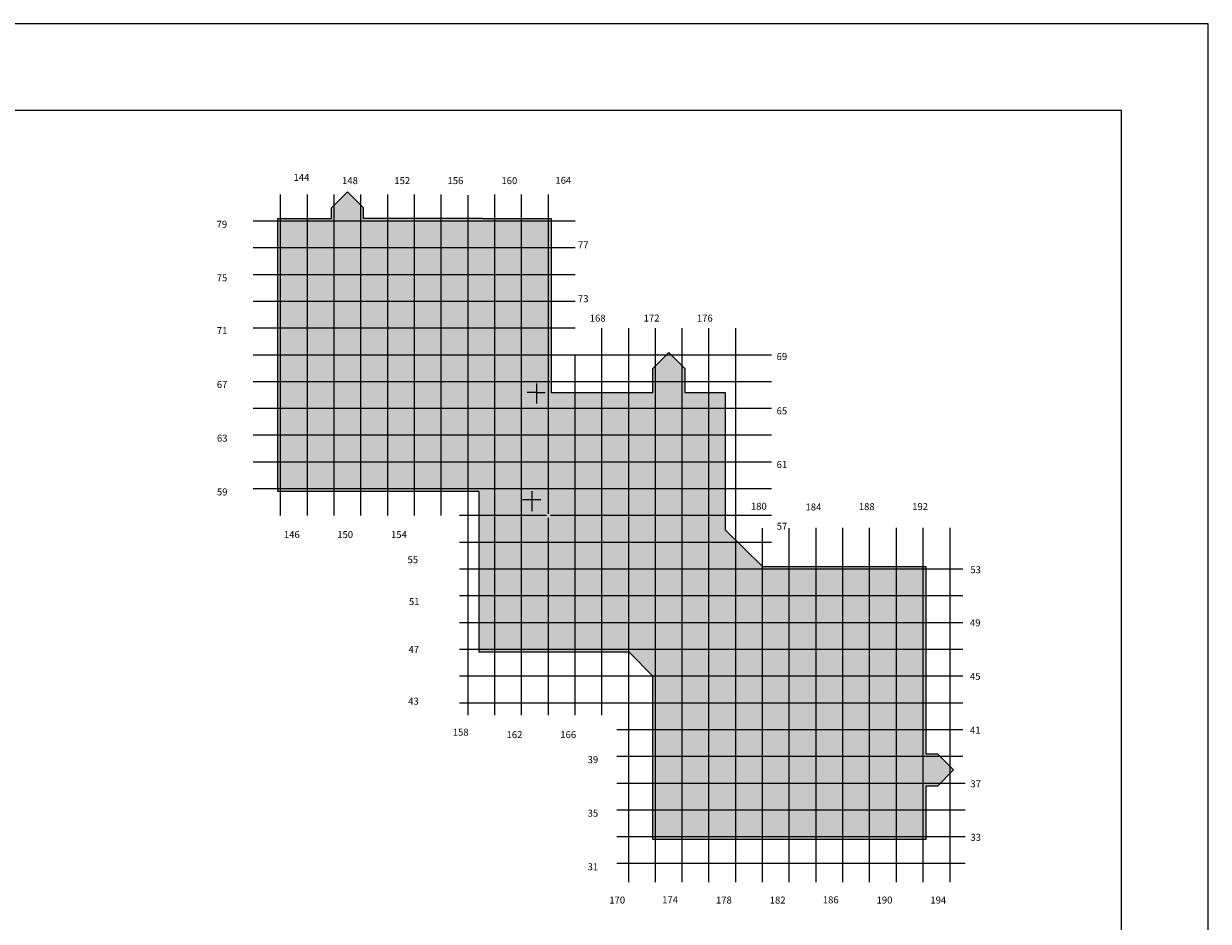
# Model space of a CAD drawing. Units: millimetres. Extents: x 112381 to 196381, y 15149 to 95154.
# Drawn here: x 123829 to 133386, y 37607 to 44849 of the extents above; entities that cross this region are included whole.
import ezdxf

# ---------------------------------------------------------------- set-up
doc = ezdxf.new("R2010")
doc.units = ezdxf.units.MM
doc.header["$MEASUREMENT"] = 0
for name, color, linetype in [('A_A_PL_KOPF', 7, 'Continuous'), ('A_A_PL_RAHMEN', 7, 'Continuous'), ('A_A_PL_UEBE_SCHRAF', 1, 'Continuous'), ('A_A_PL_UEBERSICHT', 7, 'Continuous'), ('A_PL_RAHMEN', 7, 'Continuous')]:
    doc.layers.add(name, color=color, linetype=linetype)
doc.styles.add('ERSTELLTER_STIL_3', font='arial.ttf')

msp = doc.modelspace()

# ---------------------------------------------------------------- hatches: boundary and pattern name
at = {"layer": 'A_A_PL_UEBE_SCHRAF', "linetype": 'Continuous'}
msp.add_hatch(color=256, dxfattribs=at).paths.add_polyline_path([(129487.244, 41874.788), (129163.244, 41874.788), (129163.244, 42068.108), (129033.644, 42197.54), (128904.044, 42068.108), (128904.044, 41873.708), (128083.244, 41873.708), (128083.244, 43277.708), (127532.444, 43277.708), (126571.244, 43277.708), (126571.244, 43364.108), (126441.476, 43493.708), (126312.044, 43364.108), (126312.044, 43277.708), (125880.044, 43277.708), (125880.044, 41074.508), (127500.044, 41074.508), (127500.044, 39777.712), (127824.044, 39777.712), (128712.448, 39777.712), (128904.693, 39585.467), (128904.378, 38266.508), (131107.353, 38266.508), (131107.249, 38698.486), (131201.013, 38698.508), (131330.838, 38828.333), (131201.463, 38957.708), (131107.25, 38957.708), (131107.25, 40469.708), (129790.482, 40470.735), (129487.244, 40765.702)], flags=0)

# ---------------------------------------------------------------- linework, layer by layer
at = {"layer": 'A_A_PL_KOPF', "linetype": 'Continuous', "flags": 128}
msp.add_lwpolyline([(132686.123, 34349.375), (132686.123, 44149.375), (113086.123, 44149.375), (113086.123, 34349.375)], close=True, dxfattribs=at)
at = {"layer": 'A_A_PL_RAHMEN', "linetype": 'Continuous', "flags": 128}
for points in [[(133386.123, 44849.375), (112386.123, 44849.375), (112386.123, 15149.375), (133386.123, 15149.375)], [(132686.123, 34349.375), (132686.123, 44149.375), (113086.123, 44149.375), (113086.123, 34349.375)], [(132686.123, 34349.375), (132686.123, 44149.375), (113086.123, 44149.375), (113086.123, 34349.375)], [(132686.123, 34349.375), (132686.123, 44149.375), (113086.123, 44149.375), (113086.123, 34349.375)], [(132686.123, 34349.375), (132686.123, 44149.375), (113086.123, 44149.375), (113086.123, 34349.375)], [(132686.123, 34349.375), (132686.123, 44149.375), (113086.123, 44149.375), (113086.123, 34349.375)], [(132686.123, 34349.375), (132686.123, 44149.375), (113086.123, 44149.375), (113086.123, 34349.375)], [(132686.123, 34349.375), (132686.123, 44149.375), (113086.123, 44149.375), (113086.123, 34349.375)], [(132686.123, 34349.375), (132686.123, 44149.375), (113086.123, 44149.375), (113086.123, 34349.375)], [(132686.123, 34349.375), (132686.123, 44149.375), (113086.123, 44149.375), (113086.123, 34349.375)]]:
    msp.add_lwpolyline(points, close=True, dxfattribs=at)
at = {"layer": 'A_A_PL_UEBERSICHT', "linetype": 'Continuous'}
for p, q in [((125901.644, 40880.108), (125901.644, 43472.108)), ((126117.644, 40880.108), (126117.644, 43472.108)), ((126333.644, 40880.108), (126333.644, 43472.108)), ((126549.644, 40880.108), (126549.644, 43472.108)), ((126765.644, 40880.108), (126765.644, 43472.108)), ((126981.644, 40880.108), (126981.644, 43472.108)), ((127197.644, 40880.108), (127197.644, 43472.108)), ((127413.514, 39269.538), (127413.514, 43465.672)), ((127629.644, 39269.538), (127629.644, 43472.108)), ((127845.644, 39269.538), (127845.644, 43472.108)), ((128061.644, 40895.948), (128061.644, 43472.108)), ((128277.644, 43256.108), (125678.776, 43256.108)), ((128277.644, 43256.108), (125678.776, 43256.108)), ((125880.044, 41074.508), (125880.044, 43277.708)), ((128277.644, 43040.108), (125678.776, 43040.108)), ((128277.644, 43040.108), (125678.776, 43040.108)), ((128277.644, 42824.108), (125678.776, 42824.108)), ((128277.644, 42824.108), (125678.776, 42824.108)), ((126997.484, 42608.108), (125678.776, 42608.108)), ((128277.644, 42608.108), (126965.804, 42608.108)), ((128277.644, 42392.108), (125678.776, 42392.108)), ((128493.644, 39269.538), (128493.644, 42392.108)), ((128493.644, 39584.108), (128493.644, 42392.108)), ((128709.644, 37921.816), (128709.644, 42392.108)), ((128925.644, 37921.816), (128925.644, 42392.108)), ((129141.644, 37921.816), (129141.644, 42392.108)), ((129357.644, 37921.816), (129357.644, 42392.108)), ((129573.644, 37921.816), (129573.644, 42392.108)), ((129573.644, 40664.108), (129573.644, 42392.108)), ((128493.644, 42176.108), (125678.776, 42176.108)), ((129861.76, 42176.108), (125678.776, 42176.108)), ((129861.76, 42176.108), (125678.776, 42176.108)), ((128277.644, 39269.538), (128277.644, 42176.108)), ((129861.76, 41960.108), (125678.776, 41960.108)), ((127964.922, 41874.823), (127889.514, 41874.823)), ((127964.922, 41945.609), (127964.922, 41784.694)), ((127964.922, 41874.823), (128035.57, 41874.823)), ((128493.644, 41744.108), (125678.776, 41744.108)), ((129861.76, 41744.108), (125678.776, 41744.108)), ((127533.362, 41528.108), (125678.776, 41528.108)), ((127829.444, 41528.108), (125678.776, 41528.108)), ((128049.044, 41528.108), (125689.244, 41528.108)), ((129861.76, 41528.108), (127552.244, 41528.108)), ((128493.644, 41312.108), (125678.776, 41312.108)), ((128493.644, 41312.108), (125678.776, 41312.108)), ((129861.76, 41312.108), (125678.776, 41312.108)), ((127829.444, 41096.108), (125678.776, 41096.108)), ((129861.76, 41096.108), (125678.776, 41096.108)), ((127500.044, 41074.508), (125880.044, 41074.508)), ((127500.044, 41074.508), (127500.044, 39777.712)), ((128002.007, 41006.778), (127853.46, 41006.778)), ((127928.867, 41077.564), (127928.867, 40916.649)), ((128045.444, 40880.108), (127345.558, 40880.108)), ((128061.644, 39269.538), (128061.644, 40863.548)), ((129861.76, 40880.108), (128077.844, 40880.108)), ((128493.644, 40880.108), (128293.844, 40880.108)), ((129789.644, 37921.816), (129789.644, 40778.127)), ((130005.644, 37921.816), (130005.644, 40778.127)), ((130221.644, 37921.816), (130221.644, 40780.735)), ((130437.644, 37921.816), (130437.644, 40780.735)), ((130653.644, 37921.816), (130653.644, 40780.735)), ((130869.644, 37921.816), (130869.644, 40780.735)), ((131085.644, 37921.816), (131085.644, 40780.735)), ((131303.086, 37921.816), (131303.086, 40780.735)), ((129861.76, 40664.108), (127345.558, 40664.108)), ((131406.504, 40448.108), (127345.558, 40448.108)), ((128045.444, 40448.108), (127345.558, 40448.108)), ((129790.482, 40470.735), (131107.25, 40469.708)), ((131107.25, 40469.708), (131107.25, 38957.708)), ((131406.504, 40232.108), (127345.558, 40232.108)), ((131406.504, 40016.108), (127345.558, 40016.108)), ((131406.504, 39800.108), (127345.558, 39800.108)), ((127824.044, 39777.712), (127500.044, 39777.712)), ((128712.448, 39777.712), (127824.044, 39777.712)), ((128904.693, 39585.467), (128712.448, 39777.712)), ((131406.504, 39584.108), (127345.558, 39584.108)), ((128904.378, 38266.508), (128904.693, 39585.467)), ((131406.504, 39368.108), (127345.558, 39368.108)), ((131406.504, 39152.108), (128614.664, 39152.108)), ((131406.504, 38936.108), (128614.664, 38936.108)), ((131107.25, 38957.708), (131201.463, 38957.708)), ((131201.463, 38957.708), (131330.838, 38828.333)), ((131330.838, 38828.333), (131201.013, 38698.508)), ((131075.924, 38720.108), (128614.664, 38720.108)), ((131424.061, 38720.108), (131081.989, 38720.108)), ((131201.013, 38698.508), (131107.249, 38698.486)), ((131107.249, 38698.486), (131107.353, 38266.508)), ((131424.061, 38504.108), (128614.664, 38504.108)), ((131424.061, 38288.108), (128614.664, 38288.108)), ((131107.353, 38266.508), (128904.378, 38266.508)), ((131424.061, 38072.108), (128614.664, 38072.108))]:
    msp.add_line(p, q, dxfattribs=at)
at = {"layer": 'A_A_PL_UEBERSICHT', "linetype": 'Continuous', "flags": 128}
for points in [[(125880.044, 43277.708), (126312.044, 43277.708), (126312.044, 43364.108), (126441.476, 43493.708), (126571.244, 43364.108)], [(127532.444, 43277.708), (126571.244, 43277.708), (126571.244, 43364.108)], [(127532.444, 43277.708), (128083.244, 43277.708), (128083.244, 41873.708), (128904.044, 41873.708), (128904.044, 42068.108), (129033.644, 42197.54), (129163.244, 42068.108), (129163.244, 41874.788), (129487.244, 41874.788), (129487.244, 40765.702)], [(129790.482, 40470.735), (129487.244, 40765.702)]]:
    msp.add_lwpolyline(points, dxfattribs=at)
at = {"layer": 'A_PL_RAHMEN', "linetype": 'Continuous', "flags": 128}
msp.add_lwpolyline([(133386.123, 44849.375), (112386.123, 44849.375), (112386.123, 15149.375), (133386.123, 15149.375)], close=True, dxfattribs=at)

# ---------------------------------------------------------------- texts
at = {"layer": 'A_A_PL_UEBERSICHT', "linetype": 'Continuous', "char_height": 56.25, "attachment_point": 7, "style": 'ERSTELLTER_STIL_3'}
for s, insert in [('{144}', (126006.008, 43563.499)), ('{148}', (126397.194, 43537.377)), ('{152}', (126818.709, 43537.377)), ('{156}', (127248.166, 43537.377)), ('{160}', (127683.131, 43537.377)), ('{164}', (128118.514, 43539.797)), ('{79}', (125385.01, 43185.12)), ('{77}', (128300.197, 43019.017)), ('{75}', (125386.062, 42753.274)), ('{73}', (128300.197, 42584.912)), ('{168}', (128395.617, 42427.791)), ('{172}', (128830.31, 42428.747)), ('{176}', (129259.617, 42427.791)), ('{71}', (125387.105, 42327.336)), ('{69}', (129903.323, 42118.194)), ('{67}', (125386.807, 41892.763)), ('{65}', (129903.323, 41679.575)), ('{63}', (125387.85, 41459.146)), ('{61}', (129903.323, 41246.754)), ('{59}', (125387.344, 41025.529)), ('{180}', (129695.98, 40910.171)), ('{184}', (130136.316, 40904.31)), ('{188}', (130566.646, 40907.154)), ('{192}', (130996.976, 40907.154)), ('{57}', (129903.86, 40748.591)), ('{146}', (125928.023, 40681.537)), ('{150}', (126358.353, 40681.537)), ('{154}', (126792.21, 40681.537)), ('{55}', (126925.362, 40479.145)), ('{53}', (131466.671, 40398)), ('{51}', (126936.648, 40140.829)), ('{49}', (131463.185, 39970.016)), ('{47}', (126933.162, 39754.272)), ('{45}', (131463.185, 39537.523)), ('{43}', (126930.398, 39337.164)), ('{158}', (127290.478, 39086.863)), ('{162}', (127724.335, 39067.501)), ('{166}', (128158.192, 39067.501)), ('{41}', (131463.185, 39103.741)), ('{39}', (128378.382, 38865.43)), ('{37}', (131466.766, 38670.784)), ('{35}', (128378.382, 38433.43)), ('{33}', (131466.766, 38238.784)), ('{31}', (128378.382, 38001.43)), ('{170}', (128553.176, 37732.944)), ('{174}', (128979.978, 37735.341)), ('{178}', (129413.836, 37732.944)), ('{182}', (129847.693, 37732.944)), ('{186}', (130275.978, 37734.384)), ('{190}', (130709.836, 37732.944)), ('{194}', (131143.693, 37732.944))]:
    msp.add_mtext(s, dxfattribs=dict(at, insert=insert))

doc.saveas('drawing.dxf')
